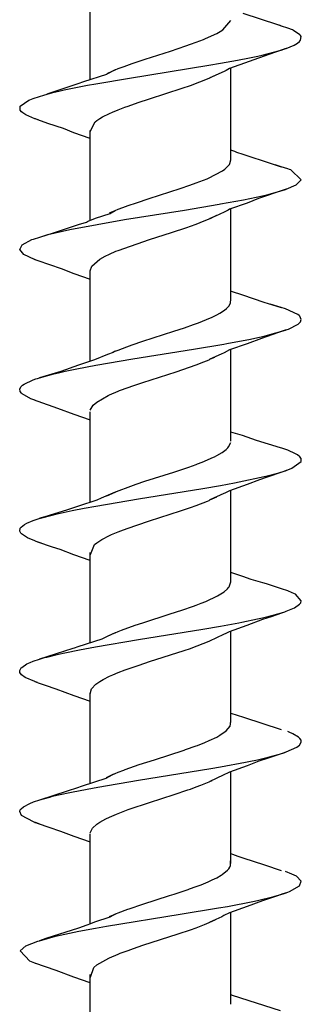
# Model space of a CAD drawing. Units: millimetres. Extents: x 16378 to 21784, y -4526 to -799.
# Drawn here: x 18285 to 18289, y -1112 to -1098 of the extents above; entities that cross this region are included whole.
import ezdxf

# ---------------------------------------------------------------- set-up
doc = ezdxf.new("R2010")
doc.units = ezdxf.units.MM

msp = doc.modelspace()

# ---------------------------------------------------------------- linework, layer by layer
at = {"color": 6, "linetype": 'Continuous'}
for p, q in [((18286.033, -1099.173), (18286.033, -1097.893)), ((18288.698, -1098.394), (18288.208, -1098.231)), ((18287.919, -1098.463), (18288.031, -1098.329)), ((18288.753, -1098.41), (18288.698, -1098.394)), ((18288.753, -1098.41), (18288.723, -1098.4)), ((18287.665, -1098.592), (18287.8, -1098.532)), ((18287.8, -1098.532), (18287.832, -1098.515)), ((18287.832, -1098.515), (18287.88, -1098.488)), ((18287.88, -1098.488), (18287.919, -1098.463)), ((18288.842, -1098.439), (18288.753, -1098.41)), ((18288.753, -1098.41), (18288.753, -1098.41)), ((18288.753, -1098.41), (18288.753, -1098.41)), ((18288.909, -1098.466), (18288.842, -1098.439)), ((18288.921, -1098.472), (18288.909, -1098.466)), ((18289.013, -1098.534), (18288.921, -1098.472)), ((18289.021, -1098.545), (18289.013, -1098.534)), ((18287.394, -1098.692), (18287.457, -1098.67)), ((18287.457, -1098.67), (18287.54, -1098.641)), ((18287.54, -1098.641), (18287.644, -1098.601)), ((18287.644, -1098.601), (18287.665, -1098.592)), ((18288.817, -1098.728), (18288.93, -1098.682)), ((18288.93, -1098.682), (18288.977, -1098.655)), ((18288.977, -1098.655), (18289.009, -1098.629)), ((18289.009, -1098.629), (18289.022, -1098.613)), ((18289.029, -1098.559), (18289.021, -1098.545)), ((18289.022, -1098.613), (18289.029, -1098.559)), ((18286.813, -1098.88), (18287.173, -1098.765)), ((18287.173, -1098.765), (18287.394, -1098.692)), ((18288.572, -1098.814), (18288.014, -1099.014)), ((18288.415, -1098.837), (18288.475, -1098.823)), ((18288.475, -1098.823), (18288.728, -1098.758)), ((18288.776, -1098.743), (18288.572, -1098.814)), ((18288.728, -1098.758), (18288.745, -1098.752)), ((18288.745, -1098.752), (18288.801, -1098.734)), ((18288.801, -1098.734), (18288.776, -1098.743)), ((18288.817, -1098.728), (18288.801, -1098.734)), ((18288.801, -1098.734), (18288.809, -1098.731)), ((18288.809, -1098.731), (18288.817, -1098.728)), ((18286.516, -1098.983), (18286.632, -1098.941)), ((18286.632, -1098.941), (18286.813, -1098.88)), ((18287.72, -1098.968), (18287.886, -1098.939)), ((18287.886, -1098.939), (18288.128, -1098.895)), ((18288.128, -1098.895), (18288.297, -1098.862)), ((18288.297, -1098.862), (18288.415, -1098.837)), ((18286.264, -1099.098), (18285.941, -1099.202)), ((18286.278, -1099.09), (18286.264, -1099.098)), ((18286.389, -1099.033), (18286.278, -1099.09)), ((18286.287, -1099.078), (18286.389, -1099.033)), ((18286.389, -1099.033), (18286.432, -1099.015)), ((18286.389, -1099.033), (18286.389, -1099.033)), ((18286.389, -1099.033), (18286.389, -1099.033)), ((18286.432, -1099.015), (18286.447, -1099.009)), ((18286.447, -1099.009), (18286.516, -1098.983)), ((18286.593, -1099.15), (18287.72, -1098.968)), ((18287.936, -1099.054), (18287.736, -1099.146)), ((18287.736, -1099.146), (18287.832, -1099.1)), ((18287.964, -1099.04), (18287.936, -1099.054)), ((18288.014, -1099.014), (18287.964, -1099.04)), ((18288.033, -1100.31), (18288.033, -1099.007)), ((18285.86, -1099.232), (18285.418, -1099.379)), ((18285.941, -1099.202), (18285.86, -1099.232)), ((18285.998, -1099.252), (18286.114, -1099.231)), ((18286.114, -1099.231), (18286.593, -1099.15)), ((18287.46, -1099.254), (18287.724, -1099.152)), ((18287.724, -1099.152), (18287.736, -1099.146)), ((18287.736, -1099.146), (18287.736, -1099.146)), ((18287.736, -1099.146), (18287.736, -1099.146)), ((18285.374, -1099.391), (18285.503, -1099.357)), ((18285.503, -1099.357), (18285.587, -1099.337)), ((18285.587, -1099.337), (18285.666, -1099.319)), ((18285.666, -1099.319), (18285.998, -1099.252)), ((18286.878, -1099.444), (18287.342, -1099.295)), ((18287.342, -1099.295), (18287.46, -1099.254)), ((18285.042, -1099.55), (18285.164, -1099.463)), ((18285.164, -1099.463), (18285.179, -1099.457)), ((18285.179, -1099.457), (18285.224, -1099.439)), ((18285.224, -1099.439), (18285.315, -1099.41)), ((18285.315, -1099.41), (18285.374, -1099.391)), ((18286.573, -1099.547), (18286.718, -1099.497)), ((18286.718, -1099.497), (18286.878, -1099.444)), ((18285.04, -1099.605), (18285.042, -1099.55)), ((18285.057, -1099.629), (18285.04, -1099.605)), ((18285.076, -1099.645), (18285.057, -1099.629)), ((18285.121, -1099.674), (18285.076, -1099.645)), ((18286.211, -1099.702), (18286.31, -1099.652)), ((18286.31, -1099.652), (18286.353, -1099.633)), ((18286.353, -1099.633), (18286.432, -1099.6)), ((18286.432, -1099.6), (18286.525, -1099.564)), ((18286.525, -1099.564), (18286.573, -1099.547)), ((18285.249, -1099.728), (18285.121, -1099.674)), ((18285.257, -1099.731), (18285.249, -1099.728)), ((18285.249, -1099.728), (18285.249, -1099.728)), ((18285.269, -1099.735), (18285.249, -1099.728)), ((18285.249, -1099.728), (18285.249, -1099.728)), ((18285.269, -1099.735), (18285.257, -1099.731)), ((18285.295, -1099.744), (18285.269, -1099.735)), ((18285.29, -1099.743), (18285.269, -1099.735)), ((18285.435, -1099.794), (18285.29, -1099.743)), ((18285.305, -1099.747), (18285.295, -1099.744)), ((18285.656, -1099.866), (18285.435, -1099.794)), ((18286.034, -1099.909), (18286.107, -1099.772)), ((18286.107, -1099.772), (18286.129, -1099.754)), ((18286.129, -1099.754), (18286.171, -1099.725)), ((18286.171, -1099.725), (18286.211, -1099.702)), ((18285.804, -1099.926), (18285.656, -1099.866)), ((18286.033, -1100.007), (18285.804, -1099.926)), ((18286.033, -1101.173), (18286.033, -1099.893)), ((18288.033, -1100.17), (18288.042, -1100.173)), ((18288.042, -1100.173), (18288.084, -1100.189)), ((18288.084, -1100.189), (18288.113, -1100.201)), ((18288.113, -1100.201), (18288.202, -1100.232)), ((18288.018, -1100.366), (18288.033, -1100.31)), ((18288.033, -1100.31), (18288.033, -1100.31)), ((18288.202, -1100.232), (18288.603, -1100.366)), ((18287.713, -1100.572), (18287.913, -1100.467)), ((18287.913, -1100.467), (18287.946, -1100.443)), ((18287.946, -1100.443), (18288.001, -1100.39)), ((18288.001, -1100.39), (18288.011, -1100.376)), ((18288.011, -1100.376), (18288.018, -1100.366)), ((18288.603, -1100.366), (18288.749, -1100.41)), ((18288.749, -1100.41), (18288.664, -1100.383)), ((18288.842, -1100.439), (18288.749, -1100.41)), ((18288.749, -1100.41), (18288.749, -1100.41)), ((18288.749, -1100.41), (18288.749, -1100.41)), ((18288.864, -1100.447), (18288.842, -1100.439)), ((18288.883, -1100.455), (18288.864, -1100.447)), ((18289.03, -1100.597), (18288.883, -1100.455)), ((18287.45, -1100.673), (18287.541, -1100.64)), ((18287.541, -1100.64), (18287.694, -1100.58)), ((18287.694, -1100.58), (18287.713, -1100.572)), ((18288.959, -1100.666), (18289.03, -1100.597)), ((18286.873, -1100.861), (18287.312, -1100.72)), ((18287.312, -1100.72), (18287.45, -1100.673)), ((18288.775, -1100.743), (18288.425, -1100.862)), ((18288.543, -1100.807), (18288.793, -1100.737)), ((18288.817, -1100.728), (18288.775, -1100.743)), ((18288.793, -1100.737), (18288.809, -1100.731)), ((18288.793, -1100.737), (18288.793, -1100.737)), ((18288.809, -1100.731), (18288.817, -1100.728)), ((18288.817, -1100.728), (18288.959, -1100.666)), ((18286.572, -1100.962), (18286.691, -1100.921)), ((18286.691, -1100.921), (18286.873, -1100.861)), ((18287.886, -1100.939), (18288.213, -1100.879)), ((18288.213, -1100.879), (18288.393, -1100.841)), ((18288.425, -1100.862), (18288.262, -1100.926)), ((18288.393, -1100.841), (18288.414, -1100.837)), ((18288.414, -1100.837), (18288.543, -1100.807)), ((18286.311, -1101.067), (18286.332, -1101.057)), ((18286.332, -1101.057), (18286.388, -1101.033)), ((18286.334, -1101.064), (18286.388, -1101.033)), ((18286.388, -1101.033), (18286.432, -1101.015)), ((18286.388, -1101.033), (18286.388, -1101.033)), ((18286.388, -1101.033), (18286.388, -1101.033)), ((18286.432, -1101.015), (18286.5, -1100.989)), ((18286.5, -1100.989), (18286.572, -1100.962)), ((18286.52, -1101.162), (18287.374, -1101.025)), ((18287.374, -1101.025), (18287.866, -1100.943)), ((18287.936, -1101.054), (18287.815, -1101.111)), ((18287.866, -1100.943), (18287.886, -1100.939)), ((18287.993, -1101.025), (18287.936, -1101.054)), ((18288.013, -1101.014), (18287.993, -1101.025)), ((18288.262, -1100.926), (18288.013, -1101.014)), ((18288.033, -1102.311), (18288.033, -1101.007)), ((18285.743, -1101.302), (18286.52, -1101.162)), ((18285.867, -1101.232), (18285.98, -1101.196)), ((18285.98, -1101.196), (18285.994, -1101.189)), ((18285.994, -1101.189), (18286.004, -1101.185)), ((18286.004, -1101.185), (18286.109, -1101.142)), ((18286.109, -1101.142), (18286.318, -1101.074)), ((18286.318, -1101.074), (18286.334, -1101.064)), ((18287.598, -1101.203), (18287.724, -1101.152)), ((18287.724, -1101.152), (18287.736, -1101.146)), ((18287.736, -1101.146), (18287.737, -1101.146)), ((18287.737, -1101.146), (18287.736, -1101.146)), ((18287.765, -1101.133), (18287.737, -1101.146)), ((18287.737, -1101.146), (18287.763, -1101.134)), ((18287.763, -1101.134), (18287.765, -1101.133)), ((18287.765, -1101.133), (18287.832, -1101.1)), ((18287.815, -1101.111), (18287.765, -1101.133)), ((18285.435, -1101.374), (18285.743, -1101.302)), ((18285.513, -1101.351), (18285.867, -1101.232)), ((18287.19, -1101.344), (18287.405, -1101.273)), ((18287.405, -1101.273), (18287.459, -1101.254)), ((18287.459, -1101.254), (18287.54, -1101.225)), ((18287.54, -1101.225), (18287.598, -1101.203)), ((18285.068, -1101.52), (18285.205, -1101.446)), ((18285.205, -1101.446), (18285.228, -1101.438)), ((18285.228, -1101.438), (18285.319, -1101.41)), ((18285.319, -1101.41), (18285.513, -1101.351)), ((18285.319, -1101.41), (18285.435, -1101.374)), ((18285.319, -1101.41), (18285.319, -1101.41)), ((18285.319, -1101.41), (18285.319, -1101.41)), ((18286.432, -1101.6), (18286.878, -1101.444)), ((18286.878, -1101.444), (18287.19, -1101.344)), ((18285.034, -1101.588), (18285.068, -1101.52)), ((18285.093, -1101.657), (18285.034, -1101.588)), ((18286.31, -1101.652), (18286.401, -1101.612)), ((18286.401, -1101.612), (18286.432, -1101.6)), ((18285.244, -1101.727), (18285.093, -1101.657)), ((18285.248, -1101.728), (18285.244, -1101.727)), ((18285.257, -1101.731), (18285.248, -1101.728)), ((18285.248, -1101.728), (18285.291, -1101.744)), ((18285.291, -1101.744), (18285.623, -1101.856)), ((18286.059, -1101.822), (18286.171, -1101.725)), ((18286.171, -1101.725), (18286.249, -1101.681)), ((18286.249, -1101.681), (18286.31, -1101.652)), ((18285.623, -1101.856), (18285.804, -1101.926)), ((18286.033, -1101.888), (18286.059, -1101.822)), ((18286.033, -1103.18), (18286.033, -1101.894)), ((18285.804, -1101.926), (18286.033, -1102.007)), ((18288.033, -1102.177), (18288.036, -1102.179)), ((18288.036, -1102.179), (18288.197, -1102.232)), ((18288.026, -1102.346), (18288.031, -1102.29)), ((18288.197, -1102.232), (18288.5, -1102.335)), ((18287.876, -1102.49), (18287.941, -1102.447)), ((18287.941, -1102.447), (18287.971, -1102.423)), ((18287.971, -1102.423), (18288.002, -1102.39)), ((18288.002, -1102.39), (18288.023, -1102.356)), ((18288.023, -1102.356), (18288.026, -1102.346)), ((18288.5, -1102.335), (18288.748, -1102.41)), ((18288.748, -1102.41), (18288.593, -1102.364)), ((18288.811, -1102.428), (18288.748, -1102.41)), ((18288.748, -1102.41), (18288.748, -1102.41)), ((18288.748, -1102.41), (18288.748, -1102.41)), ((18288.986, -1102.51), (18288.811, -1102.428)), ((18287.573, -1102.628), (18287.742, -1102.559)), ((18287.742, -1102.559), (18287.759, -1102.551)), ((18287.759, -1102.551), (18287.832, -1102.515)), ((18287.832, -1102.515), (18287.876, -1102.49)), ((18289.002, -1102.523), (18288.986, -1102.51)), ((18289.013, -1102.534), (18289.002, -1102.523)), ((18289.033, -1102.579), (18289.013, -1102.534)), ((18289.02, -1102.616), (18289.033, -1102.579)), ((18287.223, -1102.749), (18287.376, -1102.698)), ((18287.376, -1102.698), (18287.504, -1102.653)), ((18287.504, -1102.653), (18287.573, -1102.628)), ((18288.621, -1102.787), (18288.808, -1102.732)), ((18288.818, -1102.728), (18288.774, -1102.744)), ((18288.808, -1102.732), (18288.809, -1102.731)), ((18288.809, -1102.731), (18288.818, -1102.728)), ((18288.818, -1102.728), (18288.849, -1102.717)), ((18288.818, -1102.728), (18288.818, -1102.728)), ((18288.818, -1102.728), (18288.818, -1102.728)), ((18288.849, -1102.717), (18288.988, -1102.647)), ((18288.988, -1102.647), (18289.009, -1102.629)), ((18289.009, -1102.629), (18289.02, -1102.616)), ((18286.784, -1102.89), (18287.223, -1102.749)), ((18287.976, -1102.923), (18288.311, -1102.859)), ((18288.467, -1102.849), (18288.262, -1102.926)), ((18288.311, -1102.859), (18288.414, -1102.837)), ((18288.414, -1102.837), (18288.485, -1102.821)), ((18288.774, -1102.744), (18288.467, -1102.849)), ((18288.485, -1102.821), (18288.621, -1102.787)), ((18286.387, -1103.033), (18286.432, -1103.015)), ((18286.432, -1103.015), (18286.553, -1102.969)), ((18286.553, -1102.969), (18286.629, -1102.942)), ((18286.629, -1102.942), (18286.784, -1102.89)), ((18286.641, -1103.142), (18287.5, -1103.004)), ((18287.5, -1103.004), (18287.931, -1102.931)), ((18287.931, -1102.931), (18287.976, -1102.923)), ((18288.013, -1103.014), (18287.936, -1103.054)), ((18288.262, -1102.926), (18288.013, -1103.014)), ((18288.033, -1104.311), (18288.033, -1103.007)), ((18286.098, -1103.153), (18285.87, -1103.232)), ((18286.28, -1103.077), (18286.098, -1103.153)), ((18286.113, -1103.231), (18286.641, -1103.142)), ((18286.363, -1103.049), (18286.28, -1103.077)), ((18286.357, -1103.046), (18286.378, -1103.037)), ((18286.379, -1103.038), (18286.363, -1103.049)), ((18286.378, -1103.037), (18286.387, -1103.033)), ((18286.387, -1103.033), (18286.379, -1103.038)), ((18286.387, -1103.033), (18286.387, -1103.033)), ((18286.387, -1103.033), (18286.387, -1103.033)), ((18287.649, -1103.183), (18287.724, -1103.152)), ((18287.724, -1103.152), (18287.736, -1103.146)), ((18287.897, -1103.072), (18287.736, -1103.146)), ((18287.736, -1103.146), (18287.804, -1103.114)), ((18287.736, -1103.146), (18287.736, -1103.146)), ((18287.736, -1103.146), (18287.736, -1103.146)), ((18287.936, -1103.054), (18287.897, -1103.072)), ((18285.87, -1103.232), (18285.619, -1103.318)), ((18285.681, -1103.316), (18285.843, -1103.282)), ((18285.843, -1103.282), (18286.113, -1103.231)), ((18287.254, -1103.324), (18287.54, -1103.225)), ((18287.54, -1103.225), (18287.649, -1103.183)), ((18285.097, -1103.499), (18285.224, -1103.439)), ((18285.224, -1103.439), (18285.262, -1103.426)), ((18285.262, -1103.426), (18285.284, -1103.418)), ((18285.284, -1103.418), (18285.315, -1103.41)), ((18285.619, -1103.318), (18285.315, -1103.41)), ((18285.315, -1103.41), (18285.516, -1103.353)), ((18285.315, -1103.41), (18285.315, -1103.41)), ((18285.315, -1103.41), (18285.315, -1103.41)), ((18285.516, -1103.353), (18285.586, -1103.337)), ((18285.586, -1103.337), (18285.681, -1103.316)), ((18286.784, -1103.475), (18287.254, -1103.324)), ((18285.034, -1103.568), (18285.053, -1103.534)), ((18285.04, -1103.606), (18285.034, -1103.568)), ((18285.053, -1103.534), (18285.075, -1103.514)), ((18285.075, -1103.514), (18285.097, -1103.499)), ((18286.453, -1103.592), (18286.573, -1103.547)), ((18286.573, -1103.547), (18286.639, -1103.524)), ((18286.639, -1103.524), (18286.784, -1103.475)), ((18285.057, -1103.629), (18285.04, -1103.606)), ((18285.066, -1103.637), (18285.057, -1103.629)), ((18285.191, -1103.707), (18285.066, -1103.637)), ((18285.248, -1103.728), (18285.191, -1103.707)), ((18286.128, -1103.754), (18286.292, -1103.66)), ((18286.292, -1103.66), (18286.31, -1103.652)), ((18286.31, -1103.652), (18286.431, -1103.6)), ((18286.431, -1103.6), (18286.453, -1103.592)), ((18285.257, -1103.732), (18285.248, -1103.728)), ((18285.248, -1103.728), (18285.292, -1103.744)), ((18285.292, -1103.744), (18285.57, -1103.839)), ((18285.57, -1103.839), (18285.804, -1103.926)), ((18286.036, -1103.869), (18286.077, -1103.8)), ((18286.077, -1103.8), (18286.128, -1103.754)), ((18285.804, -1103.926), (18286.033, -1104.007)), ((18286.033, -1105.179), (18286.033, -1103.893)), ((18288.197, -1104.232), (18288.033, -1104.18)), ((18288.395, -1104.301), (18288.197, -1104.232)), ((18287.966, -1104.427), (18287.99, -1104.403)), ((18287.99, -1104.403), (18288.001, -1104.39)), ((18288.001, -1104.39), (18288.032, -1104.327)), ((18288.739, -1104.404), (18288.395, -1104.301)), ((18288.755, -1104.41), (18288.739, -1104.404)), ((18288.755, -1104.41), (18288.751, -1104.408)), ((18288.772, -1104.415), (18288.755, -1104.41)), ((18288.842, -1104.439), (18288.772, -1104.415)), ((18287.625, -1104.608), (18287.785, -1104.539)), ((18287.785, -1104.539), (18287.802, -1104.531)), ((18287.802, -1104.531), (18287.832, -1104.515)), ((18287.832, -1104.515), (18287.908, -1104.471)), ((18287.908, -1104.471), (18287.966, -1104.427)), ((18288.951, -1104.488), (18288.842, -1104.439)), ((18288.979, -1104.505), (18288.951, -1104.488)), ((18289.013, -1104.534), (18288.979, -1104.505)), ((18289.029, -1104.558), (18289.013, -1104.534)), ((18289.03, -1104.597), (18289.029, -1104.558)), ((18287.278, -1104.731), (18287.435, -1104.678)), ((18287.435, -1104.678), (18287.54, -1104.641)), ((18287.54, -1104.641), (18287.558, -1104.634)), ((18287.558, -1104.634), (18287.625, -1104.608)), ((18288.817, -1104.728), (18288.899, -1104.696)), ((18288.899, -1104.696), (18289.03, -1104.597)), ((18286.81, -1104.881), (18287.223, -1104.749)), ((18287.223, -1104.749), (18287.278, -1104.731)), ((18288.083, -1104.903), (18288.57, -1104.8)), ((18288.533, -1104.827), (18288.437, -1104.858)), ((18288.773, -1104.744), (18288.533, -1104.827)), ((18288.57, -1104.8), (18288.698, -1104.766)), ((18288.698, -1104.766), (18288.804, -1104.733)), ((18288.817, -1104.728), (18288.773, -1104.744)), ((18288.804, -1104.733), (18288.809, -1104.732)), ((18288.809, -1104.732), (18288.817, -1104.728)), ((18286.406, -1105.026), (18286.611, -1104.949)), ((18286.611, -1104.949), (18286.688, -1104.922)), ((18286.688, -1104.922), (18286.81, -1104.881)), ((18287.633, -1104.982), (18287.885, -1104.939)), ((18287.885, -1104.939), (18288.083, -1104.903)), ((18288.262, -1104.926), (18288.013, -1105.014)), ((18288.437, -1104.858), (18288.262, -1104.926)), ((18286.189, -1105.12), (18286.131, -1105.148)), ((18286.388, -1105.033), (18286.189, -1105.12)), ((18286.271, -1105.085), (18286.388, -1105.033)), ((18286.388, -1105.033), (18286.406, -1105.026)), ((18286.721, -1105.129), (18287.633, -1104.982)), ((18287.935, -1105.054), (18287.736, -1105.146)), ((18287.736, -1105.146), (18287.832, -1105.1)), ((18287.949, -1105.047), (18287.935, -1105.054)), ((18288.013, -1105.014), (18287.949, -1105.047)), ((18288.033, -1106.31), (18288.033, -1105.007)), ((18285.867, -1105.232), (18285.711, -1105.287)), ((18286.131, -1105.148), (18285.867, -1105.232)), ((18285.951, -1105.261), (18286.113, -1105.232)), ((18286.113, -1105.232), (18286.721, -1105.129)), ((18287.319, -1105.302), (18287.459, -1105.254)), ((18287.459, -1105.254), (18287.541, -1105.225)), ((18287.541, -1105.225), (18287.7, -1105.162)), ((18287.7, -1105.162), (18287.723, -1105.152)), ((18287.723, -1105.152), (18287.736, -1105.146)), ((18287.736, -1105.146), (18287.736, -1105.146)), ((18285.388, -1105.385), (18285.337, -1105.402)), ((18285.337, -1105.402), (18285.348, -1105.398)), ((18285.348, -1105.398), (18285.586, -1105.337)), ((18285.453, -1105.365), (18285.388, -1105.385)), ((18285.711, -1105.287), (18285.453, -1105.365)), ((18285.586, -1105.337), (18285.606, -1105.332)), ((18285.606, -1105.332), (18285.779, -1105.295)), ((18285.779, -1105.295), (18285.951, -1105.261)), ((18286.877, -1105.444), (18287.319, -1105.302)), ((18285.042, -1105.549), (18285.053, -1105.534)), ((18285.053, -1105.534), (18285.101, -1105.496)), ((18285.101, -1105.496), (18285.135, -1105.477)), ((18285.135, -1105.477), (18285.224, -1105.439)), ((18285.224, -1105.439), (18285.312, -1105.41)), ((18285.337, -1105.402), (18285.312, -1105.41)), ((18285.312, -1105.41), (18285.328, -1105.404)), ((18285.328, -1105.404), (18285.337, -1105.402)), ((18286.573, -1105.547), (18286.698, -1105.503)), ((18286.698, -1105.503), (18286.877, -1105.444)), ((18285.034, -1105.588), (18285.042, -1105.549)), ((18285.047, -1105.617), (18285.034, -1105.588)), ((18285.057, -1105.629), (18285.047, -1105.617)), ((18285.145, -1105.686), (18285.057, -1105.629)), ((18286.199, -1105.709), (18286.31, -1105.652)), ((18286.31, -1105.652), (18286.337, -1105.639)), ((18286.337, -1105.639), (18286.432, -1105.6)), ((18286.432, -1105.6), (18286.507, -1105.571)), ((18286.507, -1105.571), (18286.573, -1105.547)), ((18285.249, -1105.728), (18285.145, -1105.686)), ((18285.257, -1105.732), (18285.249, -1105.728)), ((18285.249, -1105.728), (18285.249, -1105.728)), ((18285.265, -1105.734), (18285.249, -1105.728)), ((18285.249, -1105.728), (18285.249, -1105.728)), ((18285.265, -1105.734), (18285.257, -1105.732)), ((18285.34, -1105.758), (18285.265, -1105.734)), ((18285.293, -1105.744), (18285.265, -1105.734)), ((18285.497, -1105.815), (18285.293, -1105.744)), ((18285.606, -1105.851), (18285.497, -1105.815)), ((18286.037, -1105.921), (18286.098, -1105.779)), ((18286.098, -1105.779), (18286.128, -1105.754)), ((18286.128, -1105.754), (18286.171, -1105.725)), ((18286.171, -1105.725), (18286.199, -1105.709)), ((18285.804, -1105.926), (18285.606, -1105.851)), ((18286.033, -1106.007), (18285.804, -1105.926)), ((18286.033, -1107.177), (18286.033, -1105.892)), ((18288.202, -1106.232), (18288.033, -1106.178)), ((18288.322, -1106.274), (18288.202, -1106.232)), ((18288.001, -1106.39), (18288.009, -1106.38)), ((18288.009, -1106.38), (18288.033, -1106.31)), ((18288.033, -1106.31), (18288.033, -1106.309)), ((18288.033, -1106.31), (18288.033, -1106.31)), ((18288.486, -1106.324), (18288.322, -1106.274)), ((18288.538, -1106.34), (18288.486, -1106.324)), ((18288.751, -1106.409), (18288.538, -1106.34)), ((18287.678, -1106.587), (18287.841, -1106.51)), ((18287.841, -1106.51), (18287.938, -1106.45)), ((18287.938, -1106.45), (18287.987, -1106.407)), ((18287.987, -1106.407), (18288.001, -1106.39)), ((18288.751, -1106.409), (18288.707, -1106.395)), ((18288.752, -1106.41), (18288.751, -1106.409)), ((18288.752, -1106.41), (18288.751, -1106.409)), ((18288.843, -1106.439), (18288.752, -1106.41)), ((18288.903, -1106.464), (18288.843, -1106.439)), ((18288.949, -1106.487), (18288.903, -1106.464)), ((18289.033, -1106.578), (18288.949, -1106.487)), ((18287.334, -1106.712), (18287.504, -1106.654)), ((18287.504, -1106.654), (18287.54, -1106.64)), ((18287.54, -1106.64), (18287.611, -1106.614)), ((18287.611, -1106.614), (18287.678, -1106.587)), ((18288.937, -1106.679), (18289.009, -1106.629)), ((18289.009, -1106.629), (18289.026, -1106.606)), ((18289.026, -1106.606), (18289.033, -1106.578)), ((18286.784, -1106.89), (18287.172, -1106.765)), ((18287.172, -1106.765), (18287.334, -1106.712)), ((18288.483, -1106.821), (18288.65, -1106.78)), ((18288.611, -1106.801), (18288.772, -1106.744)), ((18288.65, -1106.78), (18288.751, -1106.75)), ((18288.751, -1106.75), (18288.798, -1106.735)), ((18288.772, -1106.744), (18288.798, -1106.735)), ((18288.798, -1106.735), (18288.817, -1106.728)), ((18288.798, -1106.735), (18288.809, -1106.732)), ((18288.809, -1106.732), (18288.817, -1106.728)), ((18288.817, -1106.728), (18288.937, -1106.679)), ((18286.481, -1106.996), (18286.673, -1106.927)), ((18286.673, -1106.927), (18286.784, -1106.89)), ((18287.635, -1106.982), (18287.885, -1106.939)), ((18287.885, -1106.939), (18288.148, -1106.891)), ((18288.013, -1107.014), (18288.262, -1106.926)), ((18288.148, -1106.891), (18288.188, -1106.883)), ((18288.188, -1106.883), (18288.413, -1106.837)), ((18288.262, -1106.926), (18288.487, -1106.842)), ((18288.413, -1106.837), (18288.483, -1106.821)), ((18288.487, -1106.842), (18288.611, -1106.801)), ((18286.389, -1107.033), (18286.274, -1107.086)), ((18286.316, -1107.064), (18286.389, -1107.033)), ((18286.389, -1107.033), (18286.431, -1107.015)), ((18286.431, -1107.015), (18286.481, -1106.996)), ((18286.721, -1107.129), (18287.635, -1106.982)), ((18287.736, -1107.146), (18287.935, -1107.054)), ((18287.935, -1107.054), (18287.967, -1107.038)), ((18287.967, -1107.038), (18288.013, -1107.014)), ((18288.033, -1108.311), (18288.033, -1107.007)), ((18286.198, -1107.124), (18285.86, -1107.232)), ((18286.112, -1107.232), (18286.721, -1107.129)), ((18286.274, -1107.086), (18286.198, -1107.124)), ((18287.541, -1107.225), (18287.556, -1107.219)), ((18287.556, -1107.219), (18287.723, -1107.152)), ((18287.723, -1107.152), (18287.736, -1107.146)), ((18287.736, -1107.146), (18287.832, -1107.1)), ((18287.736, -1107.146), (18287.736, -1107.146)), ((18287.736, -1107.146), (18287.736, -1107.146)), ((18285.67, -1107.294), (18285.316, -1107.41)), ((18285.419, -1107.378), (18285.586, -1107.337)), ((18285.586, -1107.337), (18285.675, -1107.317)), ((18285.788, -1107.257), (18285.67, -1107.294)), ((18285.675, -1107.317), (18285.882, -1107.275)), ((18285.805, -1107.252), (18285.788, -1107.257)), ((18285.86, -1107.232), (18285.805, -1107.252)), ((18285.882, -1107.275), (18286.112, -1107.232)), ((18286.877, -1107.444), (18287.367, -1107.286)), ((18287.367, -1107.286), (18287.459, -1107.255)), ((18287.459, -1107.255), (18287.541, -1107.225)), ((18285.063, -1107.525), (18285.135, -1107.477)), ((18285.135, -1107.477), (18285.181, -1107.456)), ((18285.181, -1107.456), (18285.223, -1107.439)), ((18285.223, -1107.439), (18285.316, -1107.41)), ((18285.316, -1107.41), (18285.387, -1107.387)), ((18285.387, -1107.387), (18285.419, -1107.378)), ((18286.573, -1107.547), (18286.728, -1107.493)), ((18286.728, -1107.493), (18286.877, -1107.444)), ((18285.034, -1107.569), (18285.053, -1107.534)), ((18285.036, -1107.597), (18285.034, -1107.569)), ((18285.058, -1107.629), (18285.036, -1107.597)), ((18285.053, -1107.534), (18285.063, -1107.525)), ((18285.113, -1107.67), (18285.058, -1107.629)), ((18286.309, -1107.652), (18286.357, -1107.631)), ((18286.357, -1107.631), (18286.432, -1107.6)), ((18286.432, -1107.6), (18286.53, -1107.562)), ((18286.53, -1107.562), (18286.573, -1107.547)), ((18285.25, -1107.728), (18285.113, -1107.67)), ((18285.258, -1107.732), (18285.25, -1107.728)), ((18285.25, -1107.728), (18285.273, -1107.737)), ((18285.273, -1107.737), (18285.258, -1107.732)), ((18285.287, -1107.741), (18285.273, -1107.737)), ((18285.273, -1107.737), (18285.294, -1107.745)), ((18285.294, -1107.745), (18285.393, -1107.779)), ((18285.393, -1107.779), (18285.545, -1107.831)), ((18286.053, -1107.831), (18286.114, -1107.765)), ((18286.114, -1107.765), (18286.128, -1107.755)), ((18286.128, -1107.755), (18286.171, -1107.725)), ((18286.171, -1107.725), (18286.217, -1107.698)), ((18286.217, -1107.698), (18286.309, -1107.652)), ((18285.545, -1107.831), (18285.804, -1107.926)), ((18286.033, -1107.9), (18286.053, -1107.831)), ((18286.033, -1109.173), (18286.033, -1107.894)), ((18285.804, -1107.926), (18286.033, -1108.007)), ((18288.033, -1108.175), (18288.211, -1108.232)), ((18288.021, -1108.359), (18288.031, -1108.29)), ((18288.211, -1108.232), (18288.747, -1108.41)), ((18287.878, -1108.49), (18287.964, -1108.429)), ((18287.964, -1108.429), (18288.021, -1108.359)), ((18288.863, -1108.447), (18288.843, -1108.439)), ((18288.912, -1108.468), (18288.863, -1108.447)), ((18288.993, -1108.516), (18288.912, -1108.468)), ((18287.559, -1108.634), (18287.661, -1108.594)), ((18287.661, -1108.594), (18287.726, -1108.566)), ((18287.726, -1108.566), (18287.832, -1108.515)), ((18287.832, -1108.515), (18287.863, -1108.498)), ((18287.863, -1108.498), (18287.878, -1108.49)), ((18289.013, -1108.534), (18288.993, -1108.516)), ((18289.009, -1108.629), (18289.033, -1108.586)), ((18289.029, -1108.56), (18289.013, -1108.534)), ((18289.033, -1108.586), (18289.029, -1108.56)), ((18286.947, -1108.837), (18287.37, -1108.7)), ((18287.37, -1108.7), (18287.39, -1108.694)), ((18287.39, -1108.694), (18287.541, -1108.64)), ((18287.541, -1108.64), (18287.559, -1108.634)), ((18288.561, -1108.803), (18288.722, -1108.759)), ((18288.774, -1108.744), (18288.563, -1108.817)), ((18288.722, -1108.759), (18288.798, -1108.735)), ((18288.798, -1108.735), (18288.774, -1108.744)), ((18288.798, -1108.735), (18288.808, -1108.732)), ((18288.808, -1108.732), (18288.809, -1108.731)), ((18288.809, -1108.731), (18288.816, -1108.728)), ((18288.816, -1108.728), (18288.97, -1108.659)), ((18288.97, -1108.659), (18289.009, -1108.629)), ((18286.731, -1108.907), (18286.947, -1108.837)), ((18287.884, -1108.939), (18288.242, -1108.873)), ((18288.242, -1108.873), (18288.289, -1108.863)), ((18288.432, -1108.859), (18288.262, -1108.926)), ((18288.289, -1108.863), (18288.413, -1108.837)), ((18288.413, -1108.837), (18288.561, -1108.803)), ((18288.563, -1108.817), (18288.432, -1108.859)), ((18286.347, -1109.053), (18286.387, -1109.033)), ((18286.359, -1109.045), (18286.387, -1109.033)), ((18286.387, -1109.033), (18286.432, -1109.015)), ((18286.432, -1109.015), (18286.511, -1108.984)), ((18286.511, -1108.984), (18286.532, -1108.977)), ((18286.532, -1108.977), (18286.731, -1108.907)), ((18286.721, -1109.129), (18287.746, -1108.963)), ((18287.746, -1108.963), (18287.884, -1108.939)), ((18287.995, -1109.024), (18287.935, -1109.054)), ((18288.012, -1109.014), (18287.995, -1109.024)), ((18288.262, -1108.926), (18288.012, -1109.014)), ((18288.033, -1110.311), (18288.033, -1109.007)), ((18285.927, -1109.207), (18286.26, -1109.1)), ((18286.143, -1109.226), (18286.721, -1109.129)), ((18286.26, -1109.1), (18286.347, -1109.053)), ((18286.265, -1109.089), (18286.359, -1109.045)), ((18287.606, -1109.2), (18287.723, -1109.152)), ((18287.723, -1109.152), (18287.736, -1109.146)), ((18287.822, -1109.107), (18287.736, -1109.146)), ((18287.736, -1109.146), (18287.766, -1109.133)), ((18287.935, -1109.054), (18287.822, -1109.107)), ((18285.32, -1109.41), (18285.71, -1109.279)), ((18285.585, -1109.337), (18285.768, -1109.297)), ((18285.71, -1109.279), (18285.859, -1109.232)), ((18285.768, -1109.297), (18285.99, -1109.254)), ((18285.859, -1109.232), (18285.91, -1109.214)), ((18285.91, -1109.214), (18285.927, -1109.207)), ((18285.99, -1109.254), (18286.143, -1109.226)), ((18287.225, -1109.333), (18287.423, -1109.267)), ((18287.423, -1109.267), (18287.459, -1109.255)), ((18287.459, -1109.255), (18287.54, -1109.225)), ((18287.54, -1109.225), (18287.606, -1109.2)), ((18285.086, -1109.506), (18285.175, -1109.458)), ((18285.175, -1109.458), (18285.229, -1109.437)), ((18285.229, -1109.437), (18285.32, -1109.41)), ((18285.32, -1109.41), (18285.459, -1109.368)), ((18285.459, -1109.368), (18285.497, -1109.358)), ((18285.497, -1109.358), (18285.585, -1109.337)), ((18286.587, -1109.542), (18286.877, -1109.444)), ((18286.877, -1109.444), (18287.225, -1109.333)), ((18285.033, -1109.575), (18285.041, -1109.551)), ((18285.058, -1109.629), (18285.033, -1109.575)), ((18285.041, -1109.551), (18285.053, -1109.534)), ((18285.053, -1109.534), (18285.086, -1109.506)), ((18286.432, -1109.6), (18286.572, -1109.547)), ((18286.572, -1109.547), (18286.587, -1109.542)), ((18285.227, -1109.721), (18285.058, -1109.629)), ((18285.248, -1109.728), (18285.227, -1109.721)), ((18285.258, -1109.732), (18285.248, -1109.728)), ((18285.248, -1109.728), (18285.248, -1109.728)), ((18285.248, -1109.728), (18285.248, -1109.728)), ((18285.248, -1109.728), (18285.259, -1109.732)), ((18285.259, -1109.732), (18285.258, -1109.732)), ((18285.31, -1109.749), (18285.259, -1109.732)), ((18285.259, -1109.732), (18285.295, -1109.745)), ((18286.141, -1109.745), (18286.171, -1109.725)), ((18286.171, -1109.725), (18286.255, -1109.678)), ((18286.255, -1109.678), (18286.309, -1109.652)), ((18286.309, -1109.652), (18286.406, -1109.61)), ((18286.406, -1109.61), (18286.432, -1109.6)), ((18285.295, -1109.745), (18285.447, -1109.798)), ((18285.447, -1109.798), (18285.612, -1109.853)), ((18285.612, -1109.853), (18285.804, -1109.926)), ((18286.034, -1109.878), (18286.067, -1109.812)), ((18286.067, -1109.812), (18286.128, -1109.755)), ((18286.128, -1109.755), (18286.141, -1109.745)), ((18285.804, -1109.926), (18286.033, -1110.007)), ((18286.033, -1111.172), (18286.033, -1109.893)), ((18288.029, -1110.339), (18288.026, -1110.273)), ((18288.033, -1110.17), (18288.055, -1110.178)), ((18288.055, -1110.178), (18288.133, -1110.21)), ((18288.133, -1110.21), (18288.203, -1110.232)), ((18288.203, -1110.232), (18288.512, -1110.33)), ((18287.91, -1110.469), (18287.985, -1110.409)), ((18287.985, -1110.409), (18288.002, -1110.39)), ((18288.002, -1110.39), (18288.017, -1110.367)), ((18288.017, -1110.367), (18288.029, -1110.339)), ((18288.512, -1110.33), (18288.748, -1110.41)), ((18288.843, -1110.439), (18288.808, -1110.427)), ((18287.609, -1110.614), (18287.709, -1110.573)), ((18287.709, -1110.573), (18287.768, -1110.547)), ((18287.768, -1110.547), (18287.832, -1110.515)), ((18287.832, -1110.515), (18287.896, -1110.478)), ((18287.896, -1110.478), (18287.91, -1110.469)), ((18288.867, -1110.449), (18288.843, -1110.439)), ((18288.964, -1110.495), (18288.867, -1110.449)), ((18289.031, -1110.564), (18288.964, -1110.495)), ((18289.008, -1110.629), (18289.031, -1110.564)), ((18287.227, -1110.747), (18287.426, -1110.681)), ((18287.426, -1110.681), (18287.445, -1110.674)), ((18287.445, -1110.674), (18287.54, -1110.641)), ((18287.54, -1110.641), (18287.609, -1110.614)), ((18288.818, -1110.728), (18288.867, -1110.71)), ((18288.867, -1110.71), (18289.008, -1110.629)), ((18286.783, -1110.89), (18287.163, -1110.768)), ((18287.163, -1110.768), (18287.227, -1110.747)), ((18287.984, -1110.922), (18288.343, -1110.852)), ((18288.482, -1110.844), (18288.262, -1110.926)), ((18288.343, -1110.852), (18288.413, -1110.837)), ((18288.413, -1110.837), (18288.643, -1110.781)), ((18288.697, -1110.771), (18288.482, -1110.844)), ((18288.643, -1110.781), (18288.788, -1110.739)), ((18288.771, -1110.745), (18288.697, -1110.771)), ((18288.802, -1110.734), (18288.771, -1110.745)), ((18288.788, -1110.739), (18288.802, -1110.734)), ((18288.818, -1110.728), (18288.802, -1110.734)), ((18288.802, -1110.734), (18288.808, -1110.732)), ((18288.808, -1110.732), (18288.818, -1110.728)), ((18286.432, -1111.015), (18286.567, -1110.964)), ((18286.567, -1110.964), (18286.59, -1110.956)), ((18286.59, -1110.956), (18286.783, -1110.89)), ((18287.314, -1111.034), (18287.857, -1110.944)), ((18287.857, -1110.944), (18287.984, -1110.922)), ((18288.262, -1110.926), (18288.012, -1111.014)), ((18286.314, -1111.076), (18286.095, -1111.147)), ((18286.265, -1111.205), (18287.314, -1111.034)), ((18286.307, -1111.068), (18286.388, -1111.033)), ((18286.388, -1111.033), (18286.314, -1111.076)), ((18286.388, -1111.033), (18286.408, -1111.025)), ((18286.388, -1111.033), (18286.388, -1111.033)), ((18286.408, -1111.025), (18286.432, -1111.015)), ((18287.903, -1111.069), (18287.736, -1111.146)), ((18287.736, -1111.146), (18287.809, -1111.112)), ((18287.935, -1111.054), (18287.903, -1111.069)), ((18288.012, -1111.014), (18287.935, -1111.054)), ((18288.033, -1112.31), (18288.033, -1111.007)), ((18285.867, -1111.232), (18285.406, -1111.379)), ((18285.543, -1111.347), (18285.873, -1111.276)), ((18285.988, -1111.191), (18285.867, -1111.232)), ((18285.873, -1111.276), (18286.111, -1111.232)), ((18286.037, -1111.17), (18285.988, -1111.191)), ((18286.095, -1111.147), (18286.037, -1111.17)), ((18286.111, -1111.232), (18286.265, -1111.205)), ((18287.286, -1111.313), (18287.458, -1111.255)), ((18287.458, -1111.255), (18287.54, -1111.225)), ((18287.54, -1111.225), (18287.658, -1111.18)), ((18287.658, -1111.18), (18287.723, -1111.152)), ((18287.723, -1111.152), (18287.736, -1111.146)), ((18287.736, -1111.146), (18287.736, -1111.146)), ((18287.736, -1111.146), (18287.736, -1111.146)), ((18285.12, -1111.485), (18285.289, -1111.417)), ((18285.289, -1111.417), (18285.314, -1111.41)), ((18285.314, -1111.41), (18285.543, -1111.347)), ((18285.406, -1111.379), (18285.314, -1111.41)), ((18286.784, -1111.475), (18287.286, -1111.313)), ((18285.039, -1111.554), (18285.12, -1111.485)), ((18285.175, -1111.7), (18285.039, -1111.554)), ((18286.459, -1111.589), (18286.572, -1111.547)), ((18286.572, -1111.547), (18286.648, -1111.52)), ((18286.648, -1111.52), (18286.784, -1111.475)), ((18286.128, -1111.755), (18286.298, -1111.657)), ((18286.298, -1111.657), (18286.309, -1111.652)), ((18286.309, -1111.652), (18286.431, -1111.6)), ((18286.431, -1111.6), (18286.459, -1111.589)), ((18285.248, -1111.728), (18285.175, -1111.7)), ((18285.249, -1111.728), (18285.248, -1111.728)), ((18285.552, -1111.834), (18285.248, -1111.728)), ((18285.258, -1111.732), (18285.249, -1111.728)), ((18285.804, -1111.926), (18285.552, -1111.834)), ((18286.039, -1111.928), (18286.085, -1111.791)), ((18286.085, -1111.791), (18286.128, -1111.755)), ((18286.033, -1112.007), (18285.804, -1111.926)), ((18286.033, -1113.18), (18286.033, -1111.892)), ((18288.033, -1112.176), (18288.041, -1112.18)), ((18288.041, -1112.18), (18288.053, -1112.186)), ((18288.053, -1112.186), (18288.733, -1112.403))]:
    msp.add_line(p, q, dxfattribs=at)

doc.saveas('drawing.dxf')
